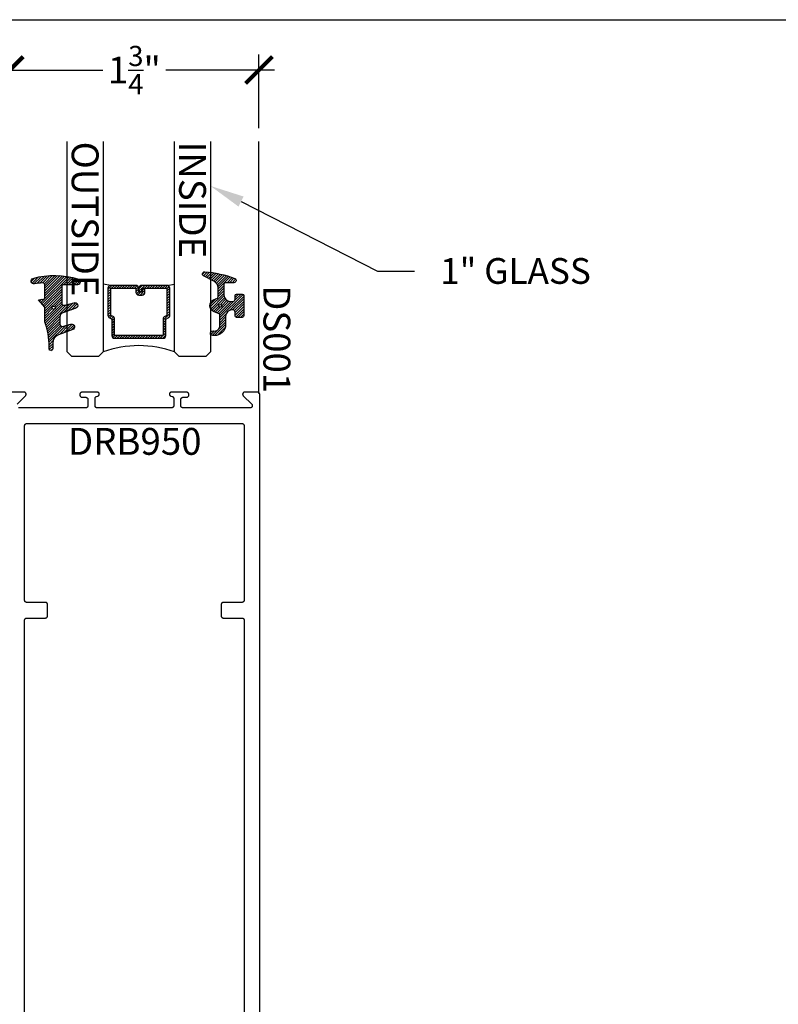
# Model space of a CAD drawing. Units: inches. Extents: x -1 to 226, y -26 to 83.
# Drawn here: x 6 to 12, y 30 to 37 of the extents above; entities that cross this region are included whole.
import ezdxf
from ezdxf import colors
from ezdxf.entities.mleader import LeaderData, LeaderLine
from ezdxf.enums import TextEntityAlignment as Align
from ezdxf.math import Vec2, Vec3

# ---------------------------------------------------------------- set-up
doc = ezdxf.new("R2010")
doc.units = ezdxf.units.IN
doc.header["$LTSCALE"] = 0.5
doc.header["$MEASUREMENT"] = 0
for name, color, linetype in [('Arcadia-Dim', 4, 'Continuous'), ('Arcadia-Profile', 5, 'Continuous'), ('Arcadia-Shade', 8, 'Continuous'), ('Arcadia-Text', 3, 'Continuous')]:
    doc.layers.add(name, color=color, linetype=linetype)
doc.layers.add('Arcadia-Mview', color=6, linetype='Continuous', plot=False)
doc.styles.get("Standard").update_dxf_attribs({"font": 'ARIALN.TTF'})
doc.dimstyles.new('Arcadia-2', dxfattribs={"dimscale": 2, "dimtxt": 0.0938, "dimasz": 0.0938, "dimexe": 0.0546, "dimexo": 0.0469, "dimgap": 0.0469, "dimtad": 0, "dimtih": 1, "dimdec": 4, "dimrnd": 0.0625, "dimzin": 3, "dimdsep": 46, "dimlunit": 4, "dimtxsty": 'Standard', "dimblk": 'ARCHTICK', "dimcen": 0.0469, "dimdle": 0.0546, "dimclrd": 256, "dimclre": 256, "dimclrt": 256, "dimadec": 0, "dimazin": 0, "dimtfac": 0.75, "dimtix": 1, "dimtmove": 2, "dimatfit": 3, "dimfxl": 1, "dimtolj": 1, "dimtzin": 3, "dimlwd": -3, "dimlwe": -3, "dimarcsym": 0})

# ---------------------------------------------------------------- blocks, each defined once
blk = doc.blocks.new('_ArchTick')
at = {"color": 0, "linetype": 'ByBlock', "const_width": 0.15}
blk.add_lwpolyline([(-0.5, -0.5), (0.5, 0.5)], dxfattribs=at)
blk = doc.blocks.new('*D224')
at = {"layer": 'Arcadia-Dim', "lineweight": -3, "transparency": 16777216}
for p, q in [((6.32380239922924, 36.56021969930329), (6.32380239922924, 37.07561969926429)), ((8.06380239922925, 36.56021969930329), (8.06380239922925, 37.07561969926429)), ((6.21460239922924, 36.96641969926429), (6.974770441521196, 36.96641969926429)), ((8.173002399229249, 36.96641969926429), (7.412834356937294, 36.96641969926429))]:
    blk.add_line(p, q, dxfattribs=at)
at = {"layer": 'Defpoints', "color": 0, "transparency": 16777216}
for p in [(6.32380239922924, 36.96641969926429), (6.32380239922924, 36.46641969930329), (8.06380239922925, 36.46641969930329)]:
    blk.add_point(p, dxfattribs=at)
at = {"layer": 'Arcadia-Dim', "lineweight": -3, "transparency": 16777216, "xscale": 0.1876, "yscale": 0.1876, "zscale": 0.1876, "rotation": 180}
blk.add_blockref('_ArchTick', (6.32380239922924, 36.96641969926429), dxfattribs=at)
at = {"layer": 'Arcadia-Dim', "lineweight": -3, "transparency": 16777216, "xscale": 0.1876, "yscale": 0.1876, "zscale": 0.1876}
blk.add_blockref('_ArchTick', (8.06380239922925, 36.96641969926429), dxfattribs=at)
at = {"layer": 'Arcadia-Dim', "transparency": 16777216, "insert": (7.193802399229245, 36.96641969926429), "char_height": 0.1876, "attachment_point": 5}
blk.add_mtext('\\A1;1{\\H0.75x;\\S3/4;}"', dxfattribs=at)
blk = doc.blocks.new('*U63')
at = {"layer": 'Arcadia-Shade', "lineweight": -3}
h = blk.add_hatch(dxfattribs=at)
h.set_pattern_fill('ANSI31', color=256, scale=0.1, style=0)
h.set_pattern_definition([(45, (-12.49009116438055, -10.79353366436354), (-0.008838834764831844, 0.008838834764831846), [])])
edge = h.paths.add_edge_path()
edge.add_line((0.499011675582075, 0.4285564927512802), (0.5229934129158451, 0.4285564927512837))
edge.add_arc((0.5229934129158463, 0.4482414927513224), 0.0196850000000387, 269.9999999999964, 359.9999999999984)
edge.add_line((0.542678412915885, 0.4482414927513219), (0.542678412915885, 0.4732180318310384))
edge.add_line((0.542678412915885, 0.4732180318310384), (0.5229934129158451, 0.4732180318310384))
edge.add_line((0.5229934129158451, 0.4732180318310384), (0.5229934129158451, 0.4482414927513219))
edge.add_line((0.5229934129158451, 0.4482414927513219), (0.499011675582075, 0.4482414927513219))
edge.add_line((0.499011675582075, 0.4482414927513219), (0.499011675582075, 0.4763228331426532))
edge.add_arc((0.47932667558206, 0.476322833142687), 0.01968500000001505, 359.9999999999018, 449.9999999999018)
edge.add_line((0.4793266755820937, 0.496007833142702), (0.3036411249999347, 0.4960078331426985))
edge.add_arc((0.3036411249999347, 0.4763228331426603), 0.01968500000003814, 90, 180)
edge.add_line((0.2839561249998965, 0.4763228331426603), (0.2839561249998965, 0.2858323436881278))
edge.add_arc((0.3036411249999145, 0.2858323436881261), 0.01968500000001799, 179.999999999995, 245.4529343159603)
edge.add_line((0.2954631769583571, 0.2679264678137017), (0.3114070047096007, 0.2606446238063391))
edge.add_line((0.3114070047096007, 0.2606446238063391), (0.3114070047096007, 0.1457257251104203))
edge.add_arc((0.3310920047095802, 0.145725725110422), 0.01968499999997952, 180.0000000000052, 270.0000000000052)
edge.add_line((0.331092004709582, 0.1260407251104425), (0.668905995290265, 0.126040725110439))
edge.add_arc((0.6689059952902658, 0.1457257251104211), 0.01968499999998219, 269.9999999999974, 359.9999999999974)
edge.add_line((0.688590995290248, 0.1457257251104203), (0.688590995290248, 0.2606446238063391))
edge.add_line((0.688590995290248, 0.2606446238063391), (0.7045348230414366, 0.2679264678137088))
edge.add_arc((0.6963568749998893, 0.2858323436881248), 0.01968500000000608, 294.547065684023, 359.9999999999882)
edge.add_line((0.7160418749998954, 0.2858323436881207), (0.7160418749998936, 0.4763228331426603))
edge.add_arc((0.696356874999912, 0.47632283314266), 0.01968499999998163, 9.69435005780996e-13, 89.99999999999902)
edge.add_line((0.6963568749999123, 0.4960078331426416), (0.520672186999926, 0.4960078331426985))
edge.add_arc((0.5206721869999242, 0.4763228331426586), 0.01968500000003992, 89.99999999999483, 179.9999999999948)
edge.add_line((0.5009871869998843, 0.4763228331426603), (0.5009871869998843, 0.4521573060815705))
edge.add_line((0.5009871869998843, 0.4521573060815705), (0.520672186999926, 0.4521573060815705))
edge.add_line((0.520672186999926, 0.4521573060815705), (0.520672186999926, 0.4763228331426603))
edge.add_line((0.520672186999926, 0.4763228331426603), (0.6963568749999123, 0.4763228331426603))
edge.add_line((0.6963568749999123, 0.4763228331426603), (0.6963568749999123, 0.2858323436881207))
edge.add_line((0.6963568749999123, 0.2858323436881207), (0.6804130472487255, 0.2785504996807049))
edge.add_arc((0.6885909952902385, 0.260644623806309), 0.0196849999999735, 114.5470656839565, 179.9999999999124)
edge.add_line((0.668905995290265, 0.2606446238063391), (0.668905995290265, 0.1457257251104203))
edge.add_line((0.668905995290265, 0.1457257251104203), (0.331092004709582, 0.1457257251104203))
edge.add_line((0.331092004709582, 0.1457257251104203), (0.331092004709582, 0.2606446238063391))
edge.add_arc((0.311407004709616, 0.2606446238063067), 0.01968499999996604, 9.435834056275837e-11, 65.45293431605756)
edge.add_line((0.3195849527511214, 0.2785504996806978), (0.3036411249999347, 0.2858323436881207))
edge.add_line((0.3036411249999347, 0.2858323436881207), (0.3036411249999347, 0.4763228331426603))
edge.add_line((0.3036411249999347, 0.4763228331426603), (0.4793266755820937, 0.4763228331426603))
edge.add_line((0.4793266755820937, 0.4763228331426603), (0.4793266755820937, 0.4482414927513219))
edge.add_arc((0.4990116755821052, 0.4482414927512917), 0.0196850000000115, 179.9999999999121, 269.9999999999121)
at = {"layer": 'Arcadia-Profile'}
for p, q in [((0, 0.03125), (3.629946584861381e-15, 1.5)), ((0.2500000000000018, 1.5), (0.25, 0.03125)), ((0.75, 0.03125), (0.7500000000000019, 1.5)), ((1.000000000000002, 1.5), (1, 0.03125)), ((0.3036416249999334, 0.496007833142702), (0.2499999999999218, 0.5053829846366895)), ((0.6963568749999123, 0.496007833142702), (0.7499984999999256, 0.5053829846366895)), ((0.7080088700575029, 0.2699663348586228), (0.71222288382938, 0.2741803486304981)), ((0.03125, 0), (0, 0.03125)), ((0.03125, 0), (0, 0.03125)), ((0.03125, 0), (0, 0.03125)), ((0.03125, 0), (0, 0.03125)), ((0.03125, 0), (0, 0.03125)), ((0.21875, 0), (0.03125, 0)), ((0.21875, 0), (0.03125, 0)), ((0.25, 0.03125), (0.21875, 0)), ((0.25, 0.03125), (0.21875, 0)), ((0.78125, 0), (0.75, 0.03125)), ((0.96875, 0), (0.78125, 0)), ((1, 0.03125), (0.96875, 0))]:
    blk.add_line(p, q, dxfattribs=at)
blk.add_lwpolyline([(0.499011675582075, 0.4285564927512802), (0.5229934129158451, 0.4285564927512837, 0.4142135623731049), (0.542678412915885, 0.4482414927513219), (0.542678412915885, 0.4732180318310384), (0.5229934129158451, 0.4732180318310384), (0.5229934129158451, 0.4482414927513219), (0.499011675582075, 0.4482414927513219), (0.499011675582075, 0.4763228331426532, 0.414213562373095), (0.4793266755820937, 0.496007833142702), (0.3036411249999347, 0.4960078331426985, 0.414213562373095), (0.2839561249998965, 0.4763228331426603), (0.2839561249998965, 0.2858323436881278, 0.2936188569408289), (0.2954631769583571, 0.2679264678137017), (0.3114070047096007, 0.2606446238063391), (0.3114070047096007, 0.1457257251104203, 0.414213562373095), (0.331092004709582, 0.1260407251104425), (0.668905995290265, 0.126040725110439, 0.414213562373095), (0.688590995290248, 0.1457257251104203), (0.688590995290248, 0.2606446238063391), (0.7045348230414366, 0.2679264678137088, 0.2936188569408282), (0.7160418749998954, 0.2858323436881207), (0.7160418749998936, 0.4763228331426603, 0.4142135623730852), (0.6963568749999123, 0.4960078331426416), (0.520672186999926, 0.4960078331426985, 0.414213562373095), (0.5009871869998843, 0.4763228331426603), (0.5009871869998843, 0.4521573060815705), (0.520672186999926, 0.4521573060815705), (0.520672186999926, 0.4763228331426603), (0.6963568749999123, 0.4763228331426603), (0.6963568749999123, 0.2858323436881207), (0.6804130472487255, 0.2785504996807049, 0.2936188569407848), (0.668905995290265, 0.2606446238063391), (0.668905995290265, 0.1457257251104203), (0.331092004709582, 0.1457257251104203), (0.331092004709582, 0.2606446238063391, 0.293618856940819), (0.3195849527511214, 0.2785504996806978), (0.3036411249999347, 0.2858323436881207), (0.3036411249999347, 0.4763228331426603), (0.4793266755820937, 0.4763228331426603), (0.4793266755820937, 0.4482414927513219, 0.4142135623730945)], format="xyb", close=True, dxfattribs=at)
blk.add_arc((0.4999992499998971, -0.6625220109668888), 0.7374409998105559, 70.18348207574029, 109.8165179242614, dxfattribs=at)
blk = doc.blocks.new('Dynblock E260')
at = {"layer": 'Arcadia-Shade', "lineweight": -3}
h = blk.add_hatch(dxfattribs=at)
h.set_pattern_fill('ANSI31', color=256, scale=0.1)
h.set_pattern_definition([(45, (-4.958301963689058, -12.53627531709156), (-0.008838834764831844, 0.008838834764831846), [])])
edge = h.paths.add_edge_path(flags=16)
edge.add_arc((0, 0), 0.01203441150269505, 0, 360)
edge = h.paths.add_edge_path()
edge.add_arc((-0.5326075583442429, -0.2696304158077585), 0.500000000000004, 5.406942958487934e-13, 19.948443588803)
edge.add_line((-0.06260755834424003, -0.09904319471543488), (-0.06260755834424003, 0.002980684710891524))
edge.add_line((-0.06260755834424003, 0.002980684710891524), (-0.1076075583442275, 0.05504597057900185))
edge.add_line((-0.1076075583442275, 0.05504597057900185), (-0.06260755834424003, 0.06298068471087959))
edge.add_line((-0.06260755834424003, 0.06298068471087959), (-0.06260755834424003, 0.1589806847108406))
edge.add_arc((-0.07760755834423166, 0.1589806847108379), 0.01499999999999163, 1.017777498068893e-11, 94.95885810749158)
edge.add_arc((-0.0319709697386799, -0.3669976373272076), 0.5429544426117668, 94.95885810747346, 100.8154847338902)
edge.add_arc((-0.1376075583442447, 0.1859568052845746), 0.02000000000000265, 105.89697947064869, 280.8154847339125, ccw=False)
edge.add_arc((0.005634117520233668, -0.3169976373271626), 0.542954442611735, 72.21224232044449, 105.8969794706247, ccw=False)
edge.add_arc((0.1653924416557606, 0.1809568052845686), 0.01999999999999839, -89.99999999997709, 72.21224232046927, ccw=False)
edge.add_line((0.1653924416557686, 0.1609568052845702), (0.06539244165574587, 0.1609568052845702))
edge.add_arc((0.06539244165575298, 0.1509568052845722), 0.00999999999999801, 90.00000000004071, 180.0000000000407)
edge.add_line((0.05539244165575496, 0.1509568052845651), (0.05539244165575496, 0.03155938378172607))
edge.add_arc((0.07039244165575535, 0.03155938378172621), 0.01500000000000039, 180.0000000000005, 285.000000000006)
edge.add_line((0.07427472733229479, 0.01707049638739022), (0.1422160607537251, 0.03527532181034587))
edge.add_arc((0.147392441655773, 0.01595680528456555), 0.01999999999999834, -70.00000000000671, 104.99999999999389, ccw=False)
edge.add_line((0.1542328445222836, -0.002837047131151849), (0.06213183735599159, -0.03635907228562019))
edge.add_arc((0.0723924416557632, -0.06454985090918096), 0.02999999999998504, 110.0000000000135, 180.0000000000134)
edge.add_line((0.04239244165577816, -0.06454985090918797), (0.04239244165577816, -0.116029073486402))
edge.add_arc((0.05739244165576499, -0.1160290734864119), 0.01499999999998683, 179.9999999999621, 284.9999999999611)
edge.add_line((0.06127472733228956, -0.1305179608807379), (0.1202160607537053, -0.1147246781896456))
edge.add_arc((0.1253924416557674, -0.1340431947154336), 0.02000000000000938, -69.99999999997482, 105.00000000002751, ccw=False)
edge.add_line((0.1322328445222922, -0.1528370471311575), (0.03351618269792311, -0.1887669736613447))
edge.add_arc((0.05489244165577541, -0.2474977624604738), 0.06250000000000862, 109.9999999999952, 179.9999999999956)
edge.add_line((-0.007607558344233212, -0.2474977624604691), (-0.007607558344233212, -0.2865431947154349))
edge.add_arc((-0.02010755834423605, -0.2865431947154349), 0.01250000000000284, -180, 0, ccw=False)
edge.add_line((-0.0326075583442389, -0.2865431947154349), (-0.0326075583442389, -0.2696304158077538))
at = {"layer": 'Arcadia-Profile'}
blk.add_lwpolyline([(-0.0326075583442389, -0.2696304158077538, 0.08726198881892966), (-0.06260755834424003, -0.09904319471543488), (-0.06260755834424003, 0.002980684710891524), (-0.1076075583442275, 0.05504597057900185), (-0.06260755834424003, 0.06298068471087959), (-0.06260755834424003, 0.1589806847108406, 0.4397962766024582), (-0.07890416421366808, 0.1739245400774792, 0.02555991842046564), (-0.1338546227384541, 0.1663120738193982, -0.9566105228607295), (-0.1430857286854064, 0.2051919203014734, -0.1480449711219541), (0.1715022788085889, 0.2000006990556926, -0.8556835694695863), (0.1653924416557686, 0.1609568052845702), (0.06539244165574587, 0.1609568052845702, 0.414213562373095), (0.05539244165575496, 0.1509568052845651), (0.05539244165575496, 0.03155938378172607, 0.4931454260313338), (0.07427472733229479, 0.01707049638739022), (0.1422160607537251, 0.03527532181034587, -0.9572917422548122), (0.1542328445222836, -0.002837047131151849), (0.06213183735599159, -0.03635907228562019, 0.3152987888789828), (0.04239244165577816, -0.06454985090918797), (0.04239244165577816, -0.116029073486402, 0.4931454260312985), (0.06127472733228956, -0.1305179608807379), (0.1202160607537053, -0.1147246781896456, -0.9572917422548266), (0.1322328445222922, -0.1528370471311575), (0.03351618269792311, -0.1887669736613447, 0.3152987888789858), (-0.007607558344233212, -0.2474977624604691), (-0.007607558344233212, -0.2865431947154349, -0.9999999999999999), (-0.0326075583442389, -0.2865431947154349)], format="xyb", close=True, dxfattribs=at)
blk.add_circle((0, 0), 0.01203441150269505, dxfattribs=at)
blk = doc.blocks.new('Dynblock E150')
at = {"layer": 'Arcadia-Shade', "lineweight": -3}
h = blk.add_hatch(dxfattribs=at)
h.set_pattern_fill('ANSI31', color=256, scale=0.1)
h.set_pattern_definition([(45, (-5.370016900571196, -12.55469037561704), (-0.008838834764831844, 0.008838834764831846), [])])
edge = h.paths.add_edge_path(flags=16)
edge.add_arc((0, 0), 0.01, 0, 360)
edge = h.paths.add_edge_path()
edge.add_line((0.0886886940839986, -0.02845825324091322), (0.08268869408382784, -0.02845825324091322))
edge.add_arc((0.0826886940837488, -0.07345825324067957), 0.04499999999976635, 89.99999999989939, 180.0000000002997)
edge.add_line((0.03768869408398245, -0.07345825324091493), (0.03768869408398245, -0.1310333001746073))
edge.add_arc((-0.03831130591599909, -0.1310333001746179), 0.07599999999998154, -92.86598398259639, 8.01492205937393e-12, ccw=False)
edge.add_line((-0.04211130591599499, -0.2069382407252647), (-0.05411130591602387, -0.2069382407252647))
edge.add_arc((-0.05331130591600969, -0.1909582532407336), 0.01600000000018105, 78.6718111479463, 267.13401601738275, ccw=False)
edge.add_arc((-0.04231130591601007, -0.136049237587379), 0.04000000000000047, 258.6718111479778, 359.9999999999898)
edge.add_line((-0.002311305916009587, -0.1360492375873861), (-0.002311305916009587, -0.06516254990897608))
edge.add_arc((-0.01231130591601105, -0.06516254990897623), 0.01000000000000146, 8.74652537402339e-13, 66.78968919382731)
edge.add_line((-0.008370232830770874, -0.05597190559332432), (-0.0460457023381764, -0.03981615266134497))
edge.add_arc((-0.0283108734545997, 0.001541746759087435), 0.04500000000000388, 114.3161120410982, 246.78968919383152, ccw=False)
edge.add_line((-0.04684055209148141, 0.04254968513221513), (-0.02019359955227173, 0.0545902676826131))
edge.add_arc((-0.02431130591601897, 0.06370314287665226), 0.01000000000000893, 294.3161120410505, 359.9999999999738)
edge.add_line((-0.01431130591601004, 0.06370314287664769), (-0.01431130591601004, 0.1259481777481426))
edge.add_arc((-0.06431130591601476, 0.1259481777481179), 0.05000000000000472, 2.8275131118208e-11, 62.26755153034333)
edge.add_line((-0.04104413599321788, 0.1702046891762024), (-0.1162914568928386, 0.2097647933306632))
edge.add_arc((-0.109311305915997, 0.2230417467590821), 0.01499999999999692, 86.44185199326091, 242.26755153032332, ccw=False)
edge.add_arc((-0.1505821961993238, -0.4406763512427573), 0.6799999999999651, 68.26389573527871, 86.44185199327222, ccw=False)
edge.add_arc((0.09568869408399897, 0.1770417467590858), 0.01499999999999893, -89.99999999998232, 68.26389573531043, ccw=False)
edge.add_line((0.0956886940840036, 0.1620417467590869), (0.03568869408400133, 0.1620417467590869))
edge.add_arc((0.03568869408399333, 0.1520417467590756), 0.01000000000001133, 89.99999999995421, 179.9999999999644)
edge.add_line((0.025688694083982, 0.1520417467590818), (0.025688694083982, 0.07654174675907655))
edge.add_arc((0.0706886940839837, 0.07654174675909076), 0.04500000000000171, 180.0000000000181, 270.0000000000181)
edge.add_line((0.07068869408399792, 0.03154174675908905), (0.0886886940839986, 0.03154174675908905))
edge.add_arc((0.08868869408399149, 0.04654174675908251), 0.01499999999999346, 270.0000000000271, 360.0000000000272)
edge.add_line((0.103688694083985, 0.04654174675908962), (0.103688694083985, 0.07304174675908826))
edge.add_arc((0.1136886940839776, 0.07304174675908648), 0.009999999999992681, 90.00000000001017, 179.9999999999898, ccw=False)
edge.add_line((0.1136886940839759, 0.08304174675907916), (0.1536886940839679, 0.08304174675909337))
edge.add_arc((0.1536886940839715, 0.0730417467590776), 0.01000000000001577, 6.0992988437647e-11, 90.0000000000203, ccw=False)
edge.add_line((0.1636886940839872, 0.07304174675908826), (0.1636886940839872, -0.06995825324091243))
edge.add_arc((0.153688694083991, -0.06995825324092131), 0.009999999999996234, -89.99999999996948, 5.0874859880423173e-11, ccw=False)
edge.add_line((0.1536886940839963, -0.07995825324091754), (0.1136886940840043, -0.07995825324091754))
edge.add_arc((0.1136886940840016, -0.06995825324090088), 0.01000000000001666, 180.0000000000661, 270.00000000001523, ccw=False)
edge.add_line((0.103688694083985, -0.06995825324091243), (0.103688694083985, -0.04345825324091379))
edge.add_arc((0.08868869408399149, -0.04345825324090669), 0.01499999999999346, 359.9999999999729, 449.9999999999728)
at = {"layer": 'Arcadia-Profile'}
blk.add_lwpolyline([(0.0886886940839986, -0.02845825324091322), (0.08268869408382784, -0.02845825324091322, 0.4142135623751413), (0.03768869408398245, -0.07345825324091493), (0.03768869408398245, -0.1310333001746073, -0.4289413874733952), (-0.04211130591599499, -0.2069382407252647), (-0.05411130591602387, -0.2069382407252647, -1.076714073278306), (-0.0501684487731211, -0.1752699630539354, 0.4733823232483754), (-0.002311305916009587, -0.1360492375873861), (-0.002311305916009587, -0.06516254990897608, 0.2999653396671059), (-0.008370232830770874, -0.05597190559332432), (-0.0460457023381764, -0.03981615266134497, -0.6523493658819944), (-0.04684055209148141, 0.04254968513221513), (-0.02019359955227173, 0.0545902676826131, 0.2947137847120224), (-0.01431130591601004, 0.06370314287664769), (-0.01431130591601004, 0.1259481777481426, 0.2785821500778359), (-0.04104413599321788, 0.1702046891762024), (-0.1162914568928386, 0.2097647933306632, -0.808525561571459), (-0.1083803835787762, 0.2380128316764143, -0.07948304487520502), (0.1012436765715847, 0.1909752376914611, -0.8262721402125308), (0.0956886940840036, 0.1620417467590869), (0.03568869408400133, 0.1620417467590869, 0.4142135623731471), (0.025688694083982, 0.1520417467590818), (0.025688694083982, 0.07654174675907655, 0.414213562373095), (0.07068869408399792, 0.03154174675908905), (0.0886886940839986, 0.03154174675908905, 0.414213562373095), (0.103688694083985, 0.04654174675908962), (0.103688694083985, 0.07304174675908826, -0.414213562372991), (0.1136886940839759, 0.08304174675907916), (0.1536886940839679, 0.08304174675909337, -0.4142135623728869), (0.1636886940839872, 0.07304174675908826), (0.1636886940839872, -0.06995825324091243, -0.4142135623731991), (0.1536886940839963, -0.07995825324091754), (0.1136886940840043, -0.07995825324091754, -0.4142135623728349), (0.103688694083985, -0.06995825324091243), (0.103688694083985, -0.04345825324091379, 0.4142135623730948)], format="xyb", close=True, dxfattribs=at)
blk.add_circle((0, 0), 0.01, dxfattribs=at)

msp = doc.modelspace()

# ---------------------------------------------------------------- linework, layer by layer
at = {"layer": 'Arcadia-Mview', "lineweight": -3}
msp.add_lwpolyline([(0, 37.31832558586405), (32, 37.31832558586405), (32, 0), (0, 0)], close=True, dxfattribs=at)
at = {"layer": 'Arcadia-Profile'}
msp.add_line((8.063802599229408, 34.70641969926436), (8.063802599229408, 36.46641969930312), dxfattribs=at)
for points in [[(6.374622209229248, 34.63202629926451), (6.433408999229133, 34.69081309926452), (6.434208499229218, 34.6916779792644), (6.434937699229241, 34.6926029192644), (6.435591999229192, 34.69358221926456), (6.43616749922916, 34.69460983926439), (6.436660599229246, 34.69567944926445), (6.437068199229262, 34.6967844492645), (6.437387899229126, 34.69791801926436), (6.437617699229296, 34.69907317926442), (6.437756199229117, 34.70024280926447), (6.43780239922916, 34.70141969926436), (6.437756199229117, 34.70259658926449), (6.437617699229296, 34.70376621926454), (6.437387899229126, 34.70492137926436), (6.437068199229262, 34.70605494926446), (6.436660599229246, 34.7071599502645), (6.43616749922916, 34.70822955626437), (6.435591999229192, 34.70925717726442), (6.434937699229241, 34.71023647826433), (6.434208499229218, 34.71116142026455), (6.433408999229133, 34.71202630126442), (6.432544099229009, 34.71282578826441), (6.431619199229036, 34.71355495426434), (6.43063989922911, 34.71420930126448), (6.429612299229294, 34.71478479726449), (6.42854269922913, 34.7152778922644), (6.427437699229078, 34.71568554696438), (6.426304099229302, 34.7160052480645), (6.425148899229217, 34.71623502436438), (6.423979299229078, 34.71637345927439), (6.422802399229287, 34.71641969926446), (6.333802399229118, 34.71641969926446)], [(8.068802399229018, 25.23141969926434), (8.068802399229018, 34.70141969926436), (8.068781399229184, 34.70220473926435), (8.068720399228997, 34.70298762926456), (8.068617399229144, 34.70376621926454), (8.068474399229164, 34.70453837926453), (8.068291399229285, 34.70530198926446), (8.06806839922928, 34.70605494926446), (8.067806399229259, 34.70679521826452), (8.067505399229223, 34.70752074926446), (8.067167399229167, 34.70822955626437), (8.06679239922909, 34.70891969926453), (8.066382399229216, 34.70958928526449), (8.065937399229089, 34.71023647826433), (8.065459399229159, 34.71085950526441), (8.064949399229082, 34.71145665826435), (8.064409399229081, 34.71202630126442), (8.063839399229156, 34.71256687126453), (8.063242399229186, 34.71307688826442), (8.062619399229053, 34.71355495426434), (8.061972399229209, 34.71399975826449), (8.061302399229081, 34.71441008026437), (8.060612399229004, 34.71478479726449), (8.05990339922909, 34.71512288126434), (8.059178399229214, 34.71542340566435), (8.058437399229152, 34.71568554696438), (8.057684399229121, 34.71590858666451), (8.056921399229115, 34.71609191326439), (8.056149399229245, 34.71623502436438), (8.055370399229279, 34.71633752769441), (8.054587399229096, 34.7163991422845), (8.053802399229145, 34.71641969926446), (7.964802399229203, 34.71641969926446), (7.963625399229105, 34.71637345927439), (7.962455399229103, 34.71623502436438), (7.961300399229177, 34.7160052480645), (7.960167399228968, 34.71568554696438), (7.959062399229143, 34.7152778922644), (7.957992399229116, 34.71478479726449), (7.956965399229095, 34.71420930126448), (7.955985399229295, 34.71355495426434), (7.955060399229016, 34.71282578826441), (7.95419539922904, 34.71202630126442), (7.953396399229124, 34.71116142026455), (7.952667399229259, 34.71023647826433), (7.95201239922898, 34.70925717726442), (7.951437399229182, 34.70822955626437), (7.950944399229176, 34.7071599502645), (7.950536399229069, 34.70605494926446), (7.950216399228967, 34.70492137926436), (7.949987399229204, 34.70376621926454), (7.949848399228987, 34.70259658926449), (7.949802399229103, 34.70141969926436), (7.949848399228987, 34.70024280926447), (7.949987399229204, 34.69907317926442), (7.950216399228967, 34.69791801926436), (7.950536399229069, 34.6967844492645), (7.950944399229176, 34.69567944926445), (7.951437399229182, 34.69460983926439), (7.95201239922898, 34.69358221926456), (7.952667399229259, 34.6926029192644), (7.953396399229124, 34.6916779792644), (7.95419539922904, 34.69081309926452), (8.012982399228978, 34.63202629926451), (8.013782399229232, 34.6311614192644), (8.014511399229097, 34.6302364792644), (8.015165399229037, 34.62925717926447), (8.015741399229174, 34.62822955926441), (8.01623439922918, 34.62715994926435), (8.016641399229176, 34.62605494926453), (8.01696139922905, 34.62492137926444), (8.017191399229151, 34.62376621926438), (8.01732939922903, 34.62259658926456), (8.017376399229025, 34.62141969926444), (8.01732939922903, 34.62024280926454), (8.017191399229151, 34.61907317926449), (8.01696139922905, 34.61791801926444), (8.016641399229176, 34.61678444926434), (8.01623439922918, 34.61567939926437), (8.015741399229174, 34.61460979926443), (8.015165399229037, 34.61358219926439), (8.014511399229097, 34.61260289926446), (8.013782399229232, 34.61167799926449), (8.012982399228978, 34.61081309926436), (8.012117399229002, 34.61001359926451), (8.011192399229177, 34.60928439926448), (8.010213399229261, 34.60863009926453), (8.009185399229128, 34.60805459926434), (8.008116399229213, 34.60756149926448), (8.00701139922916, 34.60715389926446), (8.005877399229295, 34.60683419926437), (8.004722399229141, 34.60660439926443), (8.00355239922914, 34.60646589926438), (8.002376399229153, 34.60641969926434), (7.533376399229102, 34.60641969926434), (7.532591399229151, 34.60644029926453), (7.531808399228968, 34.60650189926452), (7.531029399229002, 34.60660439926443), (7.530257399229132, 34.60674749926449), (7.529493399229242, 34.60693079926438), (7.528740399228983, 34.60715389926446), (7.528000399229033, 34.60741599926456), (7.527275399229158, 34.60771649926443), (7.526566399229242, 34.60805459926434), (7.525876399229166, 34.6084292992644), (7.525206399229038, 34.60883959926451), (7.524559399229194, 34.60928439926448), (7.523936399229289, 34.60976249926449), (7.523339399229091, 34.61027249926434), (7.522769399229166, 34.61081309926436), (7.522228399229054, 34.61138269926442), (7.521718399229204, 34.61197989926455), (7.521240399229274, 34.61260289926446), (7.520796399229031, 34.61325009926446), (7.520385399229045, 34.6139196992645), (7.520010399228969, 34.61460979926443), (7.51967239922914, 34.61531869926449), (7.519372399228988, 34.61604419926454), (7.519110399228968, 34.61678444926434), (7.51888739922919, 34.61753740926434), (7.518703399228972, 34.61830101926449), (7.518560399229219, 34.61907317926449), (7.51845839922925, 34.61985176926447), (7.518396399229179, 34.62063465926445), (7.518376399229229, 34.62141969926444), (7.518376399229229, 34.66541969926453), (7.518396399229179, 34.66620473926451), (7.51845839922925, 34.6669876292645), (7.518560399229219, 34.66776621926448), (7.518703399228972, 34.66853837926448), (7.51888739922919, 34.6693019892644), (7.519110399228968, 34.6700549492644), (7.519372399228988, 34.67079521926445), (7.51967239922914, 34.6715207492644), (7.520010399228969, 34.67222955926451), (7.520385399229045, 34.67291969926447), (7.520796399229031, 34.67358928926438), (7.521240399229274, 34.67423647926449), (7.521718399229204, 34.67485950926454), (7.522228399229054, 34.67545665926451), (7.522769399229166, 34.67602629926438), (7.523339399229091, 34.67656686926449), (7.523936399229289, 34.67707688926436), (7.524559399229194, 34.67755494926456), (7.525206399229038, 34.67799975926442), (7.525876399229166, 34.67841007926455), (7.526566399229242, 34.67878479926441), (7.527275399229158, 34.67912287926453), (7.528000399229033, 34.67942340926453), (7.528740399228983, 34.67968554926443), (7.529493399229242, 34.67990858926447), (7.530257399229132, 34.68009190926438), (7.531029399229002, 34.68023502926445), (7.531808399228968, 34.68033752926436), (7.532591399229151, 34.68039913926447), (7.533376399229102, 34.68041969926441), (7.556802399229301, 34.68041969926441), (7.558684399229097, 34.68051830926453), (7.560544399229176, 34.68081303926448), (7.562364399229129, 34.68130067926455), (7.564123399229121, 34.68197587926448), (7.565802399229089, 34.68283123926454), (7.567382399228965, 34.68385738926446), (7.568846399229134, 34.68504308926441), (7.570179399229065, 34.68637534926444), (7.571364399229143, 34.68783956926455), (7.572390399229054, 34.68941969926442), (7.573246399229166, 34.69109843926441), (7.573921399229167, 34.69285738926447), (7.574409399229072, 34.69467728926435), (7.574703399229012, 34.69653818926446), (7.574802399229103, 34.69841969926443), (7.574703399229012, 34.70030120926441), (7.574409399229072, 34.70216210926452), (7.573921399229167, 34.70398200926439), (7.573246399229166, 34.70574095926446), (7.572390399229054, 34.70741969926445), (7.571364399229143, 34.70899983426449), (7.570179399229065, 34.71046405026442), (7.568846399229134, 34.71179630626449), (7.567382399228965, 34.71298200526445), (7.565802399229089, 34.71400815626436), (7.564123399229121, 34.7148635172644), (7.562364399229129, 34.71553871656448), (7.560544399229176, 34.71602635606456), (7.558684399229097, 34.71632109338435), (7.556802399229301, 34.71641969926446), (7.452802399229032, 34.71641969926446), (7.45146039922901, 34.71635524604454), (7.450131399229296, 34.71616247986441), (7.448826399229066, 34.71584317556454), (7.447558399229084, 34.71540027326438), (7.446338399228981, 34.71483785126435), (7.445177399229298, 34.71416108726436), (7.444087399229094, 34.71337621326444), (7.443077399229143, 34.71249045626456), (7.442156399229081, 34.71151197226442), (7.44133439922911, 34.71044976926447), (7.440617399228987, 34.7093136292645), (7.440012399229264, 34.70811401226439), (7.439525399229016, 34.70686196426442), (7.439161399229025, 34.70556900926437), (7.43892239922906, 34.70424706926434), (7.438811399229227, 34.70290828926437), (7.43882839922907, 34.70156501926436), (7.438974399229156, 34.70022961926435), (7.439248399229147, 34.69891437926441), (7.439646399229051, 34.69763141926438), (7.440166399229103, 34.69639253926454), (7.440802399229089, 34.6952091692645), (7.441548399229024, 34.69409217926437), (7.442398399229152, 34.69305186926437), (7.443344399229037, 34.69209781926435), (7.444377399229044, 34.69123879926434), (7.445487399229197, 34.69048273926438), (7.446665399229179, 34.68983657926452), (7.447899399229019, 34.68930628926438), (7.449179399228971, 34.68889673926452), (7.457258399229151, 34.68673187926453), (7.457886399229157, 34.68654874926443), (7.458506399229183, 34.68633838926445), (7.459116399229234, 34.68610118926455), (7.4597153992292, 34.68583760926441), (7.460302399229196, 34.68554815926456), (7.460876399229111, 34.6852333792645), (7.461435399229178, 34.6848938692645), (7.461979399229168, 34.68453027926449), (7.462507399228972, 34.68414329926446), (7.463017399229276, 34.68373365926442), (7.463509399229171, 34.68330215926454), (7.463982399229, 34.68284959926456), (7.464435399229107, 34.68237684926436), (7.464866399229042, 34.68188480926443), (7.465276399229143, 34.68137441926439), (7.465663399229189, 34.68084663926453), (7.466026399229296, 34.68030248926453), (7.46636639922912, 34.67974299926442), (7.46668139922912, 34.67916922926435), (7.466970399229186, 34.67858226926438), (7.467234399228975, 34.6779832492644), (7.467471399229172, 34.6773732992645), (7.467681399229097, 34.67675357926447), (7.467864399228976, 34.67612527926445), (7.468020399229037, 34.67548958926437), (7.468148399229168, 34.67484771926439), (7.468247399229032, 34.67420088926434), (7.468319399229078, 34.6735503292644), (7.468361399228971, 34.67289728926454), (7.468376399229047, 34.67224299926448), (7.468376399229047, 34.62141969926444), (7.468355399229214, 34.62063465926445), (7.468293399229143, 34.61985176926447), (7.468191399229173, 34.61907317926449), (7.468048399228966, 34.61830101926449), (7.467864399228976, 34.61753740926434), (7.46764139922897, 34.61678444926434), (7.467379399229177, 34.61604419926454), (7.467079399229252, 34.61531869926449), (7.466741399228969, 34.61460979926443), (7.46636639922912, 34.6139196992645), (7.465956399229245, 34.61325009926446), (7.465511399229118, 34.61260289926446), (7.465033399229188, 34.61197989926455), (7.464523399229112, 34.61138269926442), (7.463982399229, 34.61081309926436), (7.463413399229186, 34.61027249926434), (7.462815399229104, 34.60976249926449), (7.462192399229199, 34.60928439926448), (7.461545399229127, 34.60883959926451), (7.460876399229111, 34.6084292992644), (7.46018539922915, 34.60805459926434), (7.459477399229119, 34.60771649926443), (7.458751399229133, 34.60741599926456), (7.458011399229182, 34.60715389926446), (7.457258399229151, 34.60693079926438), (7.45649439922926, 34.60674749926449), (7.455722399229163, 34.60660439926443), (7.454944399229081, 34.60650189926452), (7.454161399229125, 34.60644029926453), (7.453376399229175, 34.60641969926434), (6.934228799229178, 34.60641969926434), (6.933443799229, 34.60644029926453), (6.932660899229123, 34.60650189926452), (6.931882299229247, 34.60660439926443), (6.931110099229219, 34.60674749926449), (6.930346499229191, 34.60693079926438), (6.929593599229239, 34.60715389926446), (6.928853299229278, 34.60741599926456), (6.928127799229234, 34.60771649926443), (6.927418899229171, 34.60805459926434), (6.926728799229014, 34.6084292992644), (6.926059199228977, 34.60883959926451), (6.925411999228974, 34.60928439926448), (6.924788999229069, 34.60976249926449), (6.924191799229167, 34.61027249926434), (6.923622199229104, 34.61081309926436), (6.923081599229082, 34.61138269926442), (6.922571599229006, 34.61197989926455), (6.922093599229076, 34.61260289926446), (6.921648699229255, 34.61325009926446), (6.921238399229143, 34.6139196992645), (6.920863699229077, 34.61460979926443), (6.920525599229169, 34.61531869926449), (6.920225099229075, 34.61604419926454), (6.919962999229202, 34.61678444926434), (6.919739899229118, 34.61753740926434), (6.919556599229228, 34.61830101926449), (6.919413499229169, 34.61907317926449), (6.91931099922903, 34.61985176926447), (6.919249399229276, 34.62063465926445), (6.919228799229078, 34.62141969926444), (6.919228799229078, 34.67224299926448), (6.919243099229053, 34.67289728926454), (6.919285899229127, 34.6735503292644), (6.919357099228993, 34.67420088926434), (6.919456699229105, 34.67484771926439), (6.919584399228999, 34.67548958926437), (6.919739899229118, 34.67612527926445), (6.919923099229155, 34.67675357926447), (6.920133399229091, 34.6773732992645), (6.920370599229219, 34.6779832492644), (6.920634199229145, 34.67858226926438), (6.920923599229074, 34.67916922926435), (6.921238399229143, 34.67974299926442), (6.921577899229025, 34.68030248926453), (6.921941499229153, 34.68084663926453), (6.922328499229199, 34.68137441926439), (6.922738099228983, 34.68188480926443), (6.923169599229087, 34.68237684926436), (6.923622199229104, 34.68284959926456), (6.924094999229229, 34.68330215926454), (6.924586999229124, 34.68373365926442), (6.925097399229063, 34.68414329926446), (6.925625199229163, 34.68453027926449), (6.926169299229233, 34.6848938692645), (6.926728799229014, 34.6852333792645), (6.927302599228998, 34.68554815926456), (6.927889499229142, 34.68583760926441), (6.928488599229187, 34.68610118926455), (6.929098499229159, 34.68633838926445), (6.929718199229175, 34.68654874926443), (6.930346499229191, 34.68673187926453), (6.938425899229234, 34.68889673926452), (6.939705299229164, 34.68930628926438), (6.940939599229015, 34.68983657926452), (6.942117399229293, 34.69048273926438), (6.943227799229081, 34.69123879926434), (6.944260699229009, 34.69209781926435), (6.945206399229111, 34.69305186926437), (6.946056399229011, 34.69409217926437), (6.946802699229185, 34.6952091692645), (6.947438599229091, 34.69639253926454), (6.947958099228973, 34.69763141926438), (6.948356499228968, 34.69891437926441), (6.948629999229244, 34.70022961926435), (6.948776299229113, 34.70156501926436), (6.948793899228978, 34.70290828926437), (6.948682599229134, 34.70424706926434), (6.948443599229169, 34.70556900926437), (6.948078899229078, 34.70686196426442), (6.947591999229136, 34.70811401226439), (6.946987399229048, 34.7093136292645), (6.946270499229005, 34.71044976926447), (6.945448099229171, 34.71151197226442), (6.944527599229051, 34.71249045626456), (6.9435175992291, 34.71337621326444), (6.942427299229113, 34.71416108726436), (6.941266899229223, 34.71483785126435), (6.94004689922912, 34.71540027326438), (6.938778599229128, 34.71584317556454), (6.937473699229205, 34.71616247986441), (6.936144199229094, 34.71635524604454), (6.934802399229003, 34.71641969926446), (6.830802399229189, 34.71641969926446), (6.828920899229107, 34.71632109338435), (6.827059999228997, 34.71602635606456), (6.825240099229124, 34.71553871656448), (6.823481099229131, 34.7148635172644), (6.821802399229174, 34.71400815626436), (6.820222299229219, 34.71298200526445), (6.818757999229266, 34.71179630626449), (6.817425799229287, 34.71046405026442), (6.816240099229109, 34.70899983426449), (6.815213899229267, 34.70741969926445), (6.814358599229028, 34.70574095926446), (6.813683399229095, 34.70398200926439), (6.813195699228974, 34.70216210926452), (6.812900999229161, 34.70030120926441), (6.81280239922916, 34.69841969926443), (6.812900999229161, 34.69653818926446), (6.813195699228974, 34.69467728926435), (6.813683399229095, 34.69285738926447), (6.814358599229028, 34.69109843926441), (6.815213899229267, 34.68941969926442), (6.816240099229109, 34.68783956926455), (6.817425799229287, 34.68637534926444), (6.818757999229266, 34.68504308926441), (6.820222299229219, 34.68385738926446), (6.821802399229174, 34.68283123926454), (6.823481099229131, 34.68197587926448), (6.825240099229124, 34.68130067926455), (6.827059999228997, 34.68081303926448), (6.828920899229107, 34.68051830926453), (6.830802399229189, 34.68041969926441), (6.854228799229251, 34.68041969926441), (6.855013799228974, 34.68039913926447), (6.855796699229078, 34.68033752926436), (6.856575299229181, 34.68023502926445), (6.85734749922921, 34.68009190926438), (6.858111099229237, 34.67990858926447), (6.858864099229041, 34.67968554926443), (6.859604299229151, 34.67942340926453), (6.860329899229047, 34.67912287926453), (6.861038699229258, 34.67878479926441), (6.861728799229187, 34.67841007926455), (6.862398399228997, 34.67799975926442), (6.863045599229, 34.67755494926456), (6.863668599229133, 34.67707688926436), (6.864265799229262, 34.67656686926449), (6.864835399229097, 34.67602629926438), (6.865375999229119, 34.67545665926451), (6.865885999228968, 34.67485950926454), (6.866364099229205, 34.67423647926449), (6.866808899229174, 34.67358928926438), (6.867219199229286, 34.67291969926447), (6.867593899229124, 34.67222955926451), (6.867931999229032, 34.6715207492644), (6.868232499229126, 34.67079521926445), (6.868494699229078, 34.6700549492644), (6.868717699229084, 34.6693019892644), (6.868900999229201, 34.66853837926448), (6.86904409922926, 34.66776621926448), (6.869146599229172, 34.6669876292645), (6.869208199229153, 34.66620473926451), (6.869228799229123, 34.66541969926453), (6.869228799229123, 34.62141969926444), (6.869208199229153, 34.62063465926445), (6.869146599229172, 34.61985176926447), (6.86904409922926, 34.61907317926449), (6.868900999229201, 34.61830101926449), (6.868717699229084, 34.61753740926434), (6.868494699229078, 34.61678444926434), (6.868232499229126, 34.61604419926454), (6.867931999229032, 34.61531869926449), (6.867593899229124, 34.61460979926443), (6.867219199229286, 34.6139196992645), (6.866808899229174, 34.61325009926446), (6.866364099229205, 34.61260289926446), (6.865885999228968, 34.61197989926455), (6.865375999229119, 34.61138269926442), (6.864835399229097, 34.61081309926436), (6.864265799229262, 34.61027249926434), (6.863668599229133, 34.60976249926449), (6.863045599229, 34.60928439926448), (6.862398399228997, 34.60883959926451), (6.861728799229187, 34.6084292992644), (6.861038699229258, 34.60805459926434), (6.860329899229047, 34.60771649926443), (6.859604299229151, 34.60741599926456), (6.858864099229041, 34.60715389926446), (6.858111099229237, 34.60693079926438), (6.85734749922921, 34.60674749926449), (6.856575299229181, 34.60660439926443), (6.855796699229078, 34.60650189926452), (6.855013799228974, 34.60644029926453), (6.854228799229251, 34.60641969926434), (6.385228809229094, 34.60641969926434)], [(6.427802399229169, 28.38941969926447), (6.427802399229169, 33.12341969926439), (6.427822999229139, 33.12420469926434), (6.42788459922912, 33.12498769926452), (6.427987099229259, 33.12576669926449), (6.428130199229091, 33.12653869926436), (6.428313499228981, 33.12730169926436), (6.428536599229293, 33.1280546992644), (6.428798699229166, 33.12879569926446), (6.429099199229032, 33.12952069926456), (6.429437299229168, 33.13022969926448), (6.429811999229234, 33.13091969926455), (6.430222299229118, 33.13158969926445), (6.430667099229087, 33.13223669926452), (6.431145199229096, 33.13285969926443), (6.431655199229173, 33.1334566992644), (6.432195799228968, 33.13402669926455), (6.432765399229257, 33.13456669926455), (6.433362599229159, 33.1350766992644), (6.433985599229064, 33.13555469926456), (6.434632799229068, 33.13599969926446), (6.435302399229105, 33.13640969926456), (6.435992499229261, 33.13678469926441), (6.436701399229097, 33.13712269926447), (6.437426899229141, 33.1374236992645), (6.438167099229023, 33.13768569926452), (6.438920099229282, 33.13790869926453), (6.439683699229082, 33.13809169926441), (6.440455899229111, 33.13823469926439), (6.441234499228987, 33.13833769926447), (6.442017399229091, 33.13839869926443), (6.442802399229269, 33.13841969926449), (6.57280239922915, 33.13841969926449), (6.573587399229101, 33.13844069926455), (6.574370299229205, 33.13850169926451), (6.575148899229081, 33.13860469926436), (6.57592109922911, 33.13874769926434), (6.576684699229137, 33.13893069926445), (6.577437699229169, 33.13915369926445), (6.578177899229278, 33.13941569926448), (6.578903399229095, 33.13971669926451), (6.579612299229158, 33.14005469926434), (6.580302399229087, 33.14042969926442), (6.580971999229124, 33.14083969926452), (6.581619199229127, 33.14128469926442), (6.582242199229032, 33.14176269926435), (6.582839399229162, 33.14227269926442), (6.583408999229224, 33.14281269926443), (6.583949599229246, 33.14338269926435), (6.584459599229096, 33.14397969926455), (6.584937699229105, 33.14460269926445), (6.585382499229301, 33.14524969926453), (6.585792799229186, 33.14591969926443), (6.586167499229024, 33.1466096992645), (6.586505599229159, 33.14731869926442), (6.586806099229026, 33.14804369926452), (6.587068199229126, 33.14878469926435), (6.587291299229211, 33.14953769926439), (6.5874745992291, 33.15030069926439), (6.58761769922916, 33.15107269926449), (6.587720199229071, 33.15185169926445), (6.58778179922928, 33.15263469926441), (6.58780239922925, 33.15341969926436), (6.58780239922925, 33.23241969926454), (6.58778179922928, 33.23320469926449), (6.587720199229071, 33.23398769926445), (6.58761769922916, 33.23476669926441), (6.5874745992291, 33.23553869926451), (6.587291299229211, 33.23630169926452), (6.587068199229126, 33.23705469926455), (6.586806099229026, 33.23779569926438), (6.586505599229159, 33.23852069926448), (6.586167499229024, 33.2392296992644), (6.585792799229186, 33.23991969926448), (6.585382499229301, 33.24058969926438), (6.584937699229105, 33.24123669926445), (6.584459599229096, 33.24185969926435), (6.583949599229246, 33.24245669926455), (6.583408999229224, 33.24302669926448), (6.582839399229162, 33.24356669926448), (6.582242199229032, 33.24407669926455), (6.581619199229127, 33.24455469926448), (6.580971999229124, 33.24499969926438), (6.580302399229087, 33.24540969926448), (6.579612299229158, 33.24578469926456), (6.578903399229095, 33.24612269926439), (6.578177899229278, 33.24642369926443), (6.577437699229169, 33.24668569926445), (6.576684699229137, 33.24690869926445), (6.57592109922911, 33.24709169926456), (6.575148899229081, 33.24723469926454), (6.574370299229205, 33.24733769926439), (6.573587399229101, 33.24739869926435), (6.57280239922915, 33.24741969926441), (6.442802399229269, 33.24741969926441), (6.442017399229091, 33.24744069926447), (6.441234499228987, 33.24750169926443), (6.440455899229111, 33.24760469926451), (6.439683699229082, 33.24774769926449), (6.438920099229282, 33.24793069926437), (6.438167099229023, 33.24815369926438), (6.437426899229141, 33.2484156992644), (6.436701399229097, 33.24871669926443), (6.435992499229261, 33.24905469926449), (6.435302399229105, 33.24942969926434), (6.434632799229068, 33.24983969926444), (6.433985599229064, 33.25028469926434), (6.433362599229159, 33.2507626992645), (6.432765399229257, 33.25127269926435), (6.432195799228968, 33.25181269926435), (6.431655199229173, 33.2523826992645), (6.431145199229096, 33.25297969926447), (6.430667099229087, 33.25360269926438), (6.430222299229118, 33.25424969926445), (6.429811999229234, 33.25491969926435), (6.429437299229168, 33.25560969926443), (6.429099199229032, 33.25631869926434), (6.428798699229166, 33.25704369926444), (6.428536599229293, 33.2577846992645), (6.428313499228981, 33.25853769926454), (6.428130199229091, 33.25930069926454), (6.427987099229259, 33.26007269926441), (6.42788459922912, 33.26085169926438), (6.427822999229139, 33.26163469926456), (6.427802399229169, 33.26241969926451), (6.427802399229169, 34.48241969926454), (6.427822999229139, 34.48320469926449), (6.42788459922912, 34.48398759926437), (6.427987099229259, 34.48476619926447), (6.428130199229091, 34.4855383992645), (6.428313499228981, 34.48630199926453), (6.428536599229293, 34.48705499926456), (6.428798699229166, 34.48779519926444), (6.429099199229032, 34.48852069926448), (6.429437299229168, 34.48922959926455), (6.429811999229234, 34.48991969926448), (6.430222299229118, 34.49058929926451), (6.430667099229087, 34.49123649926452), (6.431145199229096, 34.49185949926442), (6.431655199229173, 34.49245669926455), (6.432195799228968, 34.49302629926439), (6.432765399229257, 34.49356689926441), (6.433362599229159, 34.49407689926448), (6.433985599229064, 34.49455499926449), (6.434632799229068, 34.49499979926446), (6.435302399229105, 34.49541009926435), (6.435992499229261, 34.49578479926441), (6.436701399229097, 34.49612289926455), (6.437426899229141, 34.49642339926442), (6.438167099229023, 34.49668549926452), (6.438920099229282, 34.49690859926437), (6.439683699229082, 34.49709189926449), (6.440455899229111, 34.49723499926455), (6.441234499228987, 34.49733749926446), (6.442017399229091, 34.49739909926444), (6.442802399229269, 34.49741969926441), (7.944802399229221, 34.49741969926441), (7.945587399229172, 34.49739909926444), (7.946370399229128, 34.49733749926446), (7.947149399229094, 34.49723499926455), (7.947921399229191, 34.49709189926449), (7.948684399229197, 34.49690859926437), (7.949437399229001, 34.49668549926452), (7.950178399229291, 34.49642339926442), (7.950903399229166, 34.49612289926455), (7.951612399229081, 34.49578479926441), (7.952302399229158, 34.49541009926435), (7.952972399229285, 34.49499979926446), (7.95361939922913, 34.49455499926449), (7.954242399229035, 34.49407689926448), (7.954839399229233, 34.49356689926441), (7.955409399229158, 34.49302629926439), (7.955949399229159, 34.49245669926455), (7.956459399229235, 34.49185949926442), (7.956937399229165, 34.49123649926452), (7.957382399229292, 34.49058929926451), (7.957792399229167, 34.48991969926448), (7.958167399229016, 34.48922959926455), (7.958505399229299, 34.48852069926448), (7.958806399229108, 34.48779519926444), (7.959068399229128, 34.48705499926456), (7.959291399229134, 34.48630199926453), (7.959474399229013, 34.4855383992645), (7.95961739922922, 34.48476619926447), (7.959720399229074, 34.48398759926437), (7.959781399229261, 34.48320469926449), (7.959802399229094, 34.48241969926454), (7.959802399229094, 33.26241969926451), (7.959781399229261, 33.26163469926433), (7.959720399229074, 33.26085169926438), (7.95961739922922, 33.26007269926441), (7.959474399229013, 33.25930069926454), (7.959291399229134, 33.25853769926454), (7.959068399229128, 33.2577846992645), (7.958806399229108, 33.25704369926444), (7.958505399229299, 33.25631869926434), (7.958167399229016, 33.25560969926443), (7.957792399229167, 33.25491969926435), (7.957382399229292, 33.25424969926445), (7.956937399229165, 33.25360269926438), (7.956459399229235, 33.25297969926447), (7.955949399229159, 33.2523826992645), (7.955409399229158, 33.25181269926435), (7.954839399229233, 33.25127269926435), (7.954242399229035, 33.2507626992645), (7.95361939922913, 33.25028469926434), (7.952972399229285, 33.24983969926444), (7.952302399229158, 33.24942969926434), (7.951612399229081, 33.24905469926449), (7.950903399229166, 33.24871669926443), (7.950178399229291, 33.2484156992644), (7.949437399229001, 33.24815369926438), (7.948684399229197, 33.24793069926437), (7.947921399229191, 33.24774769926449), (7.947149399229094, 33.24760469926451), (7.946370399229128, 33.24750169926443), (7.945587399229172, 33.24744069926447), (7.944802399229221, 33.24741969926441), (7.814802399229112, 33.24741969926441), (7.814017399229161, 33.24739869926435), (7.813234399228978, 33.24733769926439), (7.812455399229012, 33.24723469926454), (7.811683399229143, 33.24709169926456), (7.810920399229136, 33.24690869926445), (7.810167399229105, 33.24668569926445), (7.809426399229043, 33.24642369926443), (7.808701399229168, 33.24612269926439), (7.807992399229253, 33.24578469926456), (7.807302399229176, 33.24540969926448), (7.806632399229049, 33.24499969926438), (7.805985399229204, 33.24455469926448), (7.805362399229299, 33.24407669926455), (7.804765399229101, 33.24356669926448), (7.804195399229176, 33.24302669926448), (7.803655399229175, 33.24245669926455), (7.803145399229098, 33.24185969926435), (7.802667399229168, 33.24123669926445), (7.802222399229041, 33.24058969926438), (7.801812399229167, 33.23991969926448), (7.801437399229091, 33.2392296992644), (7.801099399229035, 33.23852069926448), (7.800798399228999, 33.23779569926438), (7.800536399228978, 33.23705469926455), (7.800313399228973, 33.23630169926452), (7.800130399229094, 33.23553869926451), (7.799987399229114, 33.23476669926441), (7.79988439922926, 33.23398769926445), (7.799823399229073, 33.23320469926449), (7.79980239922924, 33.23241969926454), (7.79980239922924, 33.15341969926436), (7.799823399229073, 33.15263469926441), (7.79988439922926, 33.15185169926445), (7.799987399229114, 33.15107269926449), (7.800130399229094, 33.15030069926439), (7.800313399228973, 33.14953769926439), (7.800536399228978, 33.14878469926435), (7.800798399228999, 33.14804369926452), (7.801099399229035, 33.14731869926442), (7.801437399229091, 33.1466096992645), (7.801812399229167, 33.14591969926443), (7.802222399229041, 33.14524969926453), (7.802667399229168, 33.14460269926445), (7.803145399229098, 33.14397969926455), (7.803655399229175, 33.14338269926435), (7.804195399229176, 33.14281269926443), (7.804765399229101, 33.14227269926442), (7.805362399229299, 33.14176269926435), (7.805985399229204, 33.14128469926442), (7.806632399229049, 33.14083969926452), (7.807302399229176, 33.14042969926442), (7.807992399229253, 33.14005469926434), (7.808701399229168, 33.13971669926451), (7.809426399229043, 33.13941569926448), (7.810167399229105, 33.13915369926445), (7.810920399229136, 33.13893069926445), (7.811683399229143, 33.13874769926434), (7.812455399229012, 33.13860469926436), (7.813234399228978, 33.13850169926451), (7.814017399229161, 33.13844069926455), (7.814802399229112, 33.13841969926449), (7.944802399229221, 33.13841969926449), (7.945587399229172, 33.13839869926443), (7.946370399229128, 33.13833769926447), (7.947149399229094, 33.13823469926439), (7.947921399229191, 33.13809169926441), (7.948684399229197, 33.13790869926453), (7.949437399229001, 33.13768569926452), (7.950178399229291, 33.1374236992645), (7.950903399229166, 33.13712269926447), (7.951612399229081, 33.13678469926441), (7.952302399229158, 33.13640969926456), (7.952972399229285, 33.13599969926446), (7.95361939922913, 33.13555469926456), (7.954242399229035, 33.1350766992644), (7.954839399229233, 33.13456669926455), (7.955409399229158, 33.13402669926455), (7.955949399229159, 33.1334566992644), (7.956459399229235, 33.13285969926443), (7.956937399229165, 33.13223669926452), (7.957382399229292, 33.13158969926445), (7.957792399229167, 33.13091969926455), (7.958167399229016, 33.13022969926448), (7.958505399229299, 33.12952069926456), (7.958806399229108, 33.12879569926446), (7.959068399229128, 33.1280546992644), (7.959291399229134, 33.12730169926436), (7.959474399229013, 33.12653869926436), (7.95961739922922, 33.12576669926449), (7.959720399229074, 33.12498769926452), (7.959781399229261, 33.12420469926434), (7.959802399229094, 33.12341969926439), (7.959802399229094, 28.38941969926447)]]:
    msp.add_lwpolyline(points, dxfattribs=at)

# ---------------------------------------------------------------- block references
for name, p in [('*U63', (6.725107383382753, 34.96641969926435)), ('Dynblock E260', (6.631105373420329, 35.30603955381861)), ('Dynblock E150', (7.793418689298793, 35.31887795250526))]:
    msp.add_blockref(name, p)

# ---------------------------------------------------------------- texts
at = {"layer": 'Arcadia-Text', "lineweight": -3}
for s, p in [('OUTSIDE', (6.756357383382753, 36.46641969926435)), ('INSIDE', (7.506357383382753, 36.46641969926435))]:
    msp.add_text(s, height=0.1875, rotation=270, dxfattribs=at).set_placement(p)
msp.add_text('DRB950', height=0.1875, dxfattribs=at).set_placement((7.1963023992293, 34.46616969926436, -3.547426530010975e-08), align=Align.TOP_CENTER)
at = {"layer": 'Arcadia-Text', "insert": (8.095052599229408, 35.08641969926435), "char_height": 0.1875, "attachment_point": 8, "rotation": 270}
msp.add_mtext_dynamic_manual_height_columns('DS001', width=2.516293082728794, gutter_width=1.25, heights=[0], dxfattribs=at)

# ---------------------------------------------------------------- dimensions: what is measured, and where the dimension line sits
at = {"layer": 'Arcadia-Dim'}
dim = msp.add_linear_dim(base=(6.32380239922924, 36.96641969926429), p1=(8.06380239922925, 36.46641969930329), p2=(6.32380239922924, 36.46641969930329), dimstyle='Arcadia-2', dxfattribs=at)
dim.commit()
dim.dimension.update_dxf_attribs({"geometry": '*D224', "text_midpoint": (7.193802399229245, 36.96641969926429)})

# ---------------------------------------------------------------- leaders
at = {"layer": 'Arcadia-Text', "lineweight": -3}
ml = msp.add_multileader_mtext('Standard', dxfattribs=at)
ml.set_content('\\A1;1" {\\H0.99995x;GLASS}', color=256)
ml.set_leader_properties()
ml.build(insert=Vec2(0, 0))
ml.multileader.update_dxf_attribs({"dogleg_length": 0.2576959695135426, "arrow_head_size": 0.24})
ctx = ml.context
ctx.base_point, ctx.char_height, ctx.arrow_head_size, ctx.landing_gap_size, ctx.plane_origin = Vec3(9.148690799330067, 35.56140602814901), 0.18, 0.24, 0.18, Vec3(12.8198675377418, 39.91232232963659)
notes = []
notes.append((ctx, [(1, (1, 1, 0), (8.890994829816524, 35.56140602814901), (1, 0), 0.2576959695135426, [(0, [(7.725107183382708, 36.15694613151152)], 0, [])])]))
ctx.mtext.insert, ctx.mtext.width, ctx.mtext.flow_direction = Vec3(9.328690799330221, 35.65294073994983), 1.167013539552697, 5
for ctx, leaders in notes:
    for number, flags, end, landing, length, lines in leaders:
        leader = LeaderData()
        leader.index, (leader.has_last_leader_line, leader.has_dogleg_vector, leader.attachment_direction) = number, flags
        leader.last_leader_point, leader.dogleg_vector, leader.dogleg_length = Vec3(end), Vec3(landing), length
        for number, points, colour, breaks in lines:
            line = LeaderLine()
            line.index, line.vertices, line.color, line.breaks = number, Vec3.list(points), colors.encode_raw_color(colour), breaks
            leader.lines.append(line)
        ctx.leaders.append(leader)

doc.saveas('drawing.dxf')
